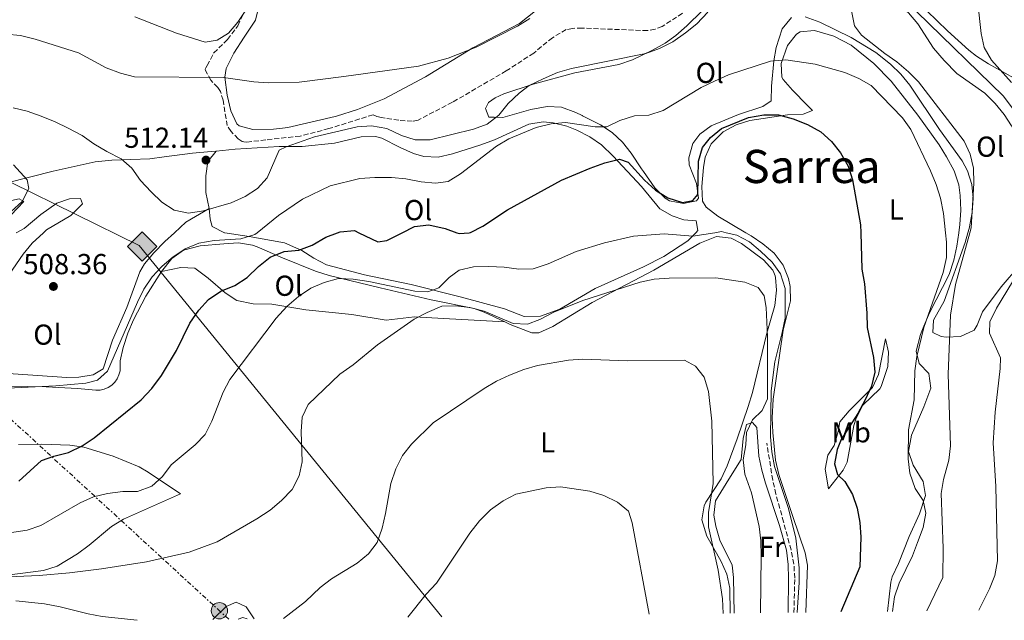
# Model space of a CAD drawing. Units: metres. Extents: x 580213 to 583654, y 4724270 to 4726624.
# Drawn here: x 581279 to 581620, y 4724283 to 4724491 of the extents above; entities that cross this region are included whole.
import ezdxf
from ezdxf.enums import TextEntityAlignment as Align

# ---------------------------------------------------------------- set-up
doc = ezdxf.new("R2010")
doc.units = ezdxf.units.M
doc.header["$MEASUREMENT"] = 0
doc.linetypes.add('DGN Style 3', pattern=[2.435890702152634, 1.739921930109024, -0.6959687720436097])
doc.linetypes.add('DGN Style 7', pattern=[3.4798438602180486, 1.565929737098122, -0.6959687720436097, 0.5219765790327072, -0.6959687720436097])
for name, color, linetype, lineweight in [('Cota de punto acotado terreno', 7, 'Continuous', 0), ('Curva de nivel directora', 30, 'Continuous', 30), ('Curva de nivel intermedia', 30, 'Continuous', 0), ('Estanque', 4, 'Continuous', 0), ('Etiqueta de uso rústico', 92, 'Continuous', 0), ('Gasoducto', 7, 'Continuous', 13), ('Línea de cambio de uso (parcela vista)', 92, 'Continuous', 0), ('Línea de muro de contención', 1, 'Continuous', 13), ('Línea eléctrica', 6, 'DGN Style 7', 0), ('Poste tendido eléctrico', 7, 'Continuous', 0), ('Punto acotado terreno (símbolo)', 7, 'Continuous', 0), ('Registro Gasoducto', 7, 'Continuous', 0), ('Senda', 7, 'DGN Style 3', 0), ('Texto de Área (paraje) menor', 7, 'Continuous', 0), ('Torre eléctrica', 7, 'Continuous', 0)]:
    doc.layers.add(name, color=color, linetype=linetype, lineweight=lineweight)
doc.styles.add('Style-Arial', font='arial.ttf')

# ---------------------------------------------------------------- blocks, each defined once
blk = doc.blocks.new('5PATER')
at = {"layer": 'Estanque', "linetype": 'Continuous', "lineweight": 0}
h = blk.add_hatch(color=51, dxfattribs=at)
edge = h.paths.add_edge_path()
edge.add_ellipse((0, 0), major_axis=(-0.1095731443231308, -0.1110710700762829), ratio=0.9994222409660317, start_angle=0, end_angle=360)
blk = doc.blocks.new('5GASO')
at = {"layer": 'Línea de muro de contención', "linetype": 'Continuous', "lineweight": 0}
for color, points in [(253, [(0, -0.5090000823999756), (-0.509, -8.239997558519242e-08), (0, 0.5089999176000244), (0.0235, 0.2499999176000244), (0.0234, 0.25), (-0.03160000000000001, 0.2425), (-0.0786, 0.2215), (-0.1176, 0.1855), (-0.1481, 0.135), (-0.1681, 0.07150000000000001), (-0.1746, -0.004), (-0.1681, -0.078), (-0.1481, -0.142), (-0.1166, -0.1935), (-0.0756, -0.23), (-0.0266, -0.252), (0.0294, -0.2595), (0.0295, -0.2595000823999757)]), (253, [(0, -0.5090000823999756), (0.0295, -0.2595000823999757), (0.0294, -0.2595), (0.0784, -0.254), (0.1274, -0.237), (0.1704, -0.212), (0.2024, -0.183), (0.2024, 0.014), (0.0234, 0.014), (0.0234, -0.07100000000000002), (0.1269, -0.07100000000000002), (0.1269, -0.133), (0.1039, -0.15), (0.0779, -0.1635), (0.0509, -0.172), (0.02490000000000001, -0.1745), (-0.0011, -0.172), (-0.0241, -0.1645), (-0.0446, -0.152), (-0.0621, -0.1345), (-0.0786, -0.109), (-0.0901, -0.0775), (-0.09710000000000002, -0.041), (-0.09910000000000002, 0.001), (-0.09710000000000002, 0.0395), (-0.0911, 0.07300000000000001), (-0.0806, 0.1015), (-0.0656, 0.1245), (-0.04760000000000001, 0.142), (-0.0266, 0.155), (-0.0036, 0.1625), (0.0224, 0.165), (0.0549, 0.1595), (0.0829, 0.143), (0.1044, 0.1165), (0.1174, 0.08), (0.1929, 0.099), (0.1849, 0.134), (0.1729, 0.1645), (0.1574, 0.19), (0.1379, 0.2115), (0.1144, 0.2285), (0.08790000000000002, 0.2405), (0.0574, 0.2475000000000001), (0.0234, 0.25), (0.0235, 0.2499999176000244), (0, 0.5089999176000244), (0.509, -8.239997558519242e-08)]), (7, [(0.0295, -0.2595000823999757), (-0.0265, -0.2520000823999757), (-0.0755, -0.2300000823999756), (-0.1165, -0.1935000823999756), (-0.148, -0.1420000823999756), (-0.168, -0.07800008239997559), (-0.1745, -0.004000082399975585), (-0.168, 0.07149991760002442), (-0.148, 0.1349999176000244), (-0.1175, 0.1854999176000244), (-0.0785, 0.2214999176000244), (-0.0315, 0.2424999176000244), (0.0235, 0.2499999176000244), (0.0575, 0.2474999176000244), (0.08800000000000001, 0.2404999176000244), (0.1145, 0.2284999176000244), (0.138, 0.2114999176000244), (0.1575, 0.1899999176000245), (0.173, 0.1644999176000244), (0.185, 0.1339999176000244), (0.193, 0.09899991760002441), (0.1175, 0.07999991760002441), (0.1045, 0.1164999176000244), (0.083, 0.1429999176000244), (0.055, 0.1594999176000245), (0.0225, 0.1649999176000244), (-0.0035, 0.1624999176000244), (-0.0265, 0.1549999176000244), (-0.0475, 0.1419999176000244), (-0.0655, 0.1244999176000244), (-0.0805, 0.1014999176000244), (-0.091, 0.07299991760002442), (-0.097, 0.03949991760002441), (-0.099, 0.0009999176000244148), (-0.097, -0.04100008239997559), (-0.09000000000000001, -0.07750008239997559), (-0.0785, -0.1090000823999756), (-0.062, -0.1345000823999756), (-0.0445, -0.1520000823999756), (-0.024, -0.1645000823999756), (-0.001, -0.1720000823999756), (0.025, -0.1745000823999756), (0.05100000000000001, -0.1720000823999756), (0.078, -0.1635000823999756), (0.104, -0.1500000823999756), (0.127, -0.1330000823999756), (0.127, -0.07100008239997559), (0.0235, -0.07100008239997559), (0.0235, 0.01399991760002442), (0.2025, 0.01399991760002442), (0.2025, -0.1830000823999756), (0.1705, -0.2120000823999756), (0.1275, -0.2370000823999756), (0.0785, -0.2540000823999757)])]:
    blk.add_hatch(color=color, dxfattribs=at).paths.add_polyline_path(points)
at = {"layer": 'Línea de muro de contención', "color": 7, "linetype": 'Continuous', "lineweight": 0, "flags": 128}
blk.add_lwpolyline([(0, -0.5090000823999756), (0.509, -8.239997558519242e-08), (0, 0.5089999176000244), (-0.509, -8.239997558519242e-08), (0, -0.5090000823999756)], close=True, dxfattribs=at)
blk = doc.blocks.new('5PELE')
at = {"layer": 'Torre eléctrica', "linetype": 'Continuous', "lineweight": 0}
h = blk.add_hatch(color=9, dxfattribs=at)
edge = h.paths.add_edge_path()
edge.add_arc((-2.000000476837158e-05, 0), 0.2850000000000001, 0, 360)
at = {"layer": 'Torre eléctrica', "color": 252, "linetype": 'Continuous', "lineweight": 0}
blk.add_circle((-2.000000476837158e-05, 0), 0.2850000000000001, dxfattribs=at)

msp = doc.modelspace()

# ---------------------------------------------------------------- linework, layer by layer
at = {"layer": 'Curva de nivel directora', "color": 30, "linetype": 'Continuous', "lineweight": 30, "elevation": 500.000000000001, "flags": 128}
for points in [[(581434.4828788206, 4724417.166155792), (581434.86, 4724417.200000001), (581439.1899999994, 4724419.4), (581447.769999998, 4724425.060000001), (581466.4699999997, 4724435.359999999), (581476.3799999983, 4724439.57), (581481.5199999993, 4724441.36), (581486.6299999988, 4724442.65), (581489.6199999995, 4724441.62), (581495.2900000003, 4724435.340000002), (581499.1199999991, 4724431.95), (581503.3100000002, 4724429.240000002), (581508.4699999989, 4724427.67), (581512.0499999997, 4724428.360000002), (581513.7799999996, 4724430.450000001), (581514.0199999987, 4724441.930000001), (581515.3299999986, 4724446.75), (581518.1600000005, 4724450.130000002), (581521.9800000004, 4724453.350000001), (581531.2799999989, 4724457.100000001), (581536.6900000002, 4724458.050000001), (581541.6900000003, 4724458.050000001), (581546.7699999987, 4724456.62), (581551.7699999987, 4724454.710000002), (581556.3599999998, 4724452.190000001), (581560.0799999991, 4724448.820000002), (581563.2699999987, 4724444.860000002), (581565.9299999987, 4724440.29), (581567.4100000005, 4724435.480000002), (581570.1799999999, 4724419.869999999), (581570.2612920478, 4724417.166155792)], [(581411.2190098453, 4724417.166155792), (581415.4800000008, 4724419.290000001), (581420.4599999986, 4724419.920000001), (581426.1600000005, 4724418.62), (581430.1026283588, 4724417.166155792)], [(581324.3700000005, 4724363.150000001), (581327.75, 4724367.650000001), (581332.8700000007, 4724376.340000002), (581337.54, 4724385.750000002), (581340.6200000001, 4724390.26), (581343.9599999995, 4724393.980000001), (581348.3000000002, 4724396.880000001), (581353.1999999997, 4724398.890000002), (581357.4100000008, 4724401.670000001), (581361.3099999989, 4724405.480000001), (581365.3999999993, 4724408.630000001), (581370.2699999998, 4724410.609999999), (581375.3499999981, 4724411.09), (581380.0300000008, 4724412.850000001), (581384.7400000005, 4724415.609999999), (581388.7941953511, 4724417.166155792)], [(581388.7941953511, 4724417.166155792), (581389.6899999991, 4724417.510000002), (581394.6899999991, 4724417.880000004), (581396.1613931672, 4724417.166155792)], [(581396.1613931672, 4724417.166155792), (581402.7699999993, 4724413.960000002), (581405.8699999995, 4724414.500000001), (581411.2190098453, 4724417.166155792)], [(581430.1026283588, 4724417.166155792), (581430.9599999995, 4724416.850000001), (581434.4828788206, 4724417.166155792)], [(581570.2612920478, 4724417.166155792), (581570.6399999983, 4724404.570000002), (581571.55, 4724399.410000001), (581572.4100000006, 4724389.240000002), (581572.509999999, 4724384.240000002), (581574.7099999984, 4724373.82), (581575.1899999991, 4724368.740000002), (581573.9599999996, 4724363.9), (581571.8000000004, 4724359.16), (581569.23, 4724354.480000001), (581563.5199999991, 4724345.410000001), (581562.0700000006, 4724341.949999999), (581561.1499999998, 4724337.029999999), (581562.2199999982, 4724333.27), (581564.6999999993, 4724330.890000002), (581567.3599999992, 4724326.340000001), (581569.0299999987, 4724321.58), (581569.9499999997, 4724316.66), (581570.3399999986, 4724311.520000001), (581569.9400000008, 4724301.279999999), (581563.4099999996, 4724285.610000002)], [(581278.2499999997, 4724331.03), (581286.1299999986, 4724338.16), (581290.4, 4724339.670000001), (581295.4299999992, 4724340.920000001), (581300.2199999993, 4724343.280000002), (581304.4100000003, 4724345.99), (581320.7099999991, 4724359.180000001), (581324.3700000005, 4724363.150000001)]]:
    msp.add_lwpolyline(points, dxfattribs=at)
at = {"layer": 'Curva de nivel intermedia', "color": 30, "linetype": 'Continuous', "lineweight": 0, "flags": 128}
for points, elevation in [([(581544.300000001, 4724560.730000001), (581546.4500000012, 4724560.179999999), (581550.9000000014, 4724557.92), (581555.5799999997, 4724554.529999998), (581559.3700000006, 4724551.130000001), (581562.7700000004, 4724547.46), (581570.8500000006, 4724541.000000001), (581575.2800000006, 4724538.640000001), (581579.9200000009, 4724536.74), (581589.1600000011, 4724531.17), (581597.4300000012, 4724524.269999998), (581600.7400000015, 4724520.52), (581603.9600000002, 4724515.939999999), (581606.5400000018, 4724511.499999999), (581608.4700000008, 4724506.890000001), (581610.9000000004, 4724496.749999999), (581611.9900000012, 4724486.25), (581613.1300000012, 4724481.38), (581615.6500000001, 4724476.949999999), (581622.53, 4724469.210000001)], 520), ([(581318.4900000019, 4724492.019999999), (581332.8600000017, 4724486.319999999), (581342.8500000008, 4724483.230000001), (581347.0100000005, 4724483.9), (581350.9199999998, 4724486.319999999), (581354.2000000011, 4724490.15), (581359.7100000008, 4724498.630000001)], 520), ([(581566.2500000005, 4724498.179999999), (581568.0499999998, 4724488.91), (581570.5399999998, 4724485.73), (581578.5700000008, 4724479.289999999), (581582.7400000016, 4724476.429999999), (581586.8000000007, 4724473.009999999), (581590.3200000012, 4724469.460000002), (581606.0800000014, 4724448.96), (581608.2400000006, 4724444.359999998), (581609.3700000015, 4724439.49), (581609.4400000009, 4724434.32)], 510), ([(581276.2100000011, 4724460.470000001), (581281.0599999992, 4724459.289999999), (581285.9499999998, 4724457.590000001), (581290.8800000006, 4724455.65), (581295.370000001, 4724453.46), (581300.1600000011, 4724450.909999999), (581304.2100000012, 4724447.99), (581308.7199999996, 4724445.34), (581313.6799999995, 4724442.82), (581317.4500000002, 4724439.529999998), (581320.4800000011, 4724435.27), (581324.0799999997, 4724431.289999999), (581327.8799999995, 4724427.699999999), (581332.1599999999, 4724424.999999999), (581337.0500000005, 4724423.949999998), (581342.2300000016, 4724424.74), (581351.8899999999, 4724427.560000001), (581356.7300000013, 4724429.680000001), (581361.0099999994, 4724432.529999999), (581364.36, 4724436.249999999), (581368.5300000008, 4724445.739999999), (581370.9600000004, 4724446.96), (581380.8300000011, 4724450.409999999), (581395.6200000012, 4724453.929999999), (581400.6100000001, 4724454.24), (581405.8499999995, 4724453.319999999), (581410.9600000012, 4724450.869999999), (581415.7400000001, 4724449.430000001), (581420.8800000009, 4724449.380000001), (581435.9600000017, 4724453.09), (581440.7300000016, 4724454.779999998), (581444.6900000002, 4724457.92), (581447.9100000011, 4724462.01), (581451.8099999992, 4724465.579999999), (581455.2900000016, 4724468.23), (581460.0800000017, 4724470.55), (581465.0999999996, 4724472.710000002), (581469.9000000008, 4724474.130000001), (581495.7700000008, 4724479.34), (581500.4600000002, 4724481.06), (581505.04, 4724483.42), (581509.5199999993, 4724486.439999999), (581513.4199999997, 4724489.569999999), (581517.270000001, 4724493.609999998)], 510), ([(581589.55, 4724493.869999999), (581619.7899999998, 4724464.499999999), (581622.7500000015, 4724460.470000001)], 515), ([(581273.8500000008, 4724486.050000001), (581278.8200000018, 4724485.550000001), (581283.9100000013, 4724484.33), (581298.8899999993, 4724479.58), (581308.5300000019, 4724474.300000001), (581313.4500000015, 4724472.52), (581318.2999999997, 4724471.27), (581349.2700000004, 4724471.029999998), (581359.6900000006, 4724469.52), (581364.6799999997, 4724469.2), (581375.4800000022, 4724469.399999999), (581390.99, 4724471.289999997), (581416.88, 4724474.910000001), (581427.1700000007, 4724477.680000001), (581436.8300000012, 4724481.46), (581451.2400000015, 4724488.779999998), (581455.4700000006, 4724491.440000001)], 515), ([(581360.865978849, 4724417.166155792), (581368.2800000005, 4724423.109999998), (581376.5700000008, 4724428.849999998), (581386.190000001, 4724433.449999998), (581396.5199999998, 4724435.989999999), (581401.7600000014, 4724436.329999999), (581407.5300000003, 4724436.26), (581412.5100000004, 4724435.810000001), (581417.8000000009, 4724434.779999998), (581422.7800000008, 4724434.34), (581427.0999999993, 4724434.970000001), (581431.3900000008, 4724437.55), (581443.880000001, 4724447.149999999), (581448.2199999995, 4724449.759999998), (581457.6900000023, 4724453.619999998), (581462.8200000019, 4724454.949999998), (581467.7999999997, 4724455.409999999), (581478.1399999997, 4724453.86), (581482.2000000009, 4724453.84), (581486.7200000006, 4724456.079999999), (581491.7499999997, 4724457.710000001), (581496.7600000009, 4724457.890000001), (581501.6700000016, 4724459.52), (581514.9199999997, 4724467.57), (581519.4800000016, 4724469.689999999), (581524.4000000012, 4724471.88), (581538.9299999998, 4724476.71), (581544.3300000001, 4724477.109999998), (581554.440000002, 4724475.640000001), (581564.6900000003, 4724472.759999998), (581569.5700000019, 4724470.7), (581573.8800000014, 4724468.17), (581584.7100000008, 4724457.019999999), (581587.5800000008, 4724452.930000001), (581594.5099999999, 4724438.649999999), (581596.4700000001, 4724433.909999998), (581597.9000000006, 4724429.119999998), (581599.0100000015, 4724423.849999998), (581599.653579783, 4724417.166155792)], 505), ([(581276.3699999999, 4724440.65), (581281.1399999997, 4724435.470000001), (581281.6700000018, 4724432.480000001), (581279.3600000005, 4724428.029999998), (581271.780000001, 4724421.069999999)], 505), ([(581609.4400000009, 4724434.32), (581608.5700000013, 4724418.899999999), (581608.0930610922, 4724417.166155792)], 510), ([(581519.6129607231, 4724417.166155792), (581511.9900000015, 4724415.929999999), (581502.0200000004, 4724416.789999999), (581491.4900000005, 4724415.970000002), (581481.3400000005, 4724413.66), (581471.5500000003, 4724410.619999998), (581461.8200000006, 4724406.4), (581456.6399999994, 4724404.659999999), (581451.6399999993, 4724404.55), (581446.5900000001, 4724405.199999998), (581441.3100000005, 4724405.449999998), (581435.9800000018, 4724405.32), (581430.9400000017, 4724404.140000001), (581427.4600000014, 4724401.579999999), (581423.8700000016, 4724398.01), (581420.1400000012, 4724396.659999999), (581415.5400000011, 4724396.91), (581399.630000001, 4724400.26), (581394.230000001, 4724401.039999999), (581389.1000000011, 4724401.319999999), (581384.11, 4724399.869999999), (581379.51, 4724397.899999999), (581375.2699999999, 4724394.999999999), (581371.1600000015, 4724391.579999999), (581367.5200000005, 4724387.569999998), (581351.4500000018, 4724366.300000001), (581349.1000000003, 4724361.88), (581345.1399999997, 4724351.759999999), (581342.8200000017, 4724347.220000001), (581339.4400000023, 4724343.529999999), (581331.1000000006, 4724336.66), (581328.0499999995, 4724332.65), (581324.3600000015, 4724329.289999999), (581319.4000000015, 4724327.449999999), (581314.2800000008, 4724327.390000002), (581309.0100000001, 4724326.67), (581304.1300000009, 4724325.5), (581299.5399999997, 4724323.5), (581285.8200000002, 4724315.659999998), (581281.1100000007, 4724313.970000001), (581270.9400000006, 4724312.529999999)], 495), ([(581272.0100000012, 4724363.069999999), (581291.0800000018, 4724364.079999999), (581301.4700000009, 4724364.980000001), (581305.5500000002, 4724366.06), (581309.0400000014, 4724369.12), (581319.3900000004, 4724393.05), (581321.63, 4724397.52), (581324.4599999997, 4724401.859999998), (581327.9400000023, 4724405.569999998), (581331.8100000012, 4724408.800000001), (581335.9500000008, 4724411.619999999), (581340.6300000013, 4724413.48), (581346.0100000014, 4724414.429999999), (581355.2800000006, 4724415.050000001), (581360.0599999995, 4724416.519999999), (581360.865978849, 4724417.166155792)], 505), ([(581523.6175289188, 4724417.166155792), (581521.9800000004, 4724417.55), (581519.6129607231, 4724417.166155792)], 495), ([(581548.1900000002, 4724285.430000001), (581548.9400000012, 4724295.819999999), (581548.8800000009, 4724300.96), (581547.7200000008, 4724311.220000001), (581545.2500000009, 4724321.460000001), (581540.3700000015, 4724336.119999999), (581539.4700000008, 4724341.119999999), (581539.0100000004, 4724346.33), (581539.1399999999, 4724362.269999999), (581540.4299999997, 4724372.42), (581543.0500000014, 4724382.59), (581544.0000000015, 4724387.5), (581544.0799999997, 4724397.819999999), (581542.41, 4724402.890000001), (581539.54, 4724406.99), (581535.5400000013, 4724410.800000002), (581531.7100000002, 4724414.039999999), (581527.2700000012, 4724416.310000001), (581523.6175289188, 4724417.166155792)], 495), ([(581599.653579783, 4724417.166155792), (581599.9700000006, 4724413.880000002), (581600.0300000008, 4724408.579999999), (581598.8500000006, 4724403.359999998), (581592.0900000014, 4724384.259999999)], 505), ([(581608.0930610922, 4724417.166155792), (581603.1399999999, 4724399.16), (581601.420000001, 4724388.55), (581600.5300000014, 4724368.13), (581601.3499999995, 4724343.189999999), (581600.8700000012, 4724338.220000001), (581599.0100000015, 4724331.609999998), (581598.150000001, 4724326.680000001), (581598.8600000017, 4724307.779999999), (581598.7000000008, 4724297.520000001), (581593.2400000002, 4724285.96)], 510), ([(581269.1800000014, 4724297.539999999), (581285.3100000005, 4724298.24), (581295.76, 4724299.199999998), (581306.9000000001, 4724300.56), (581322.5000000017, 4724302.960000001), (581337.2600000006, 4724306.409999999), (581347.0599999997, 4724309.949999998), (581360.73, 4724317.890000001), (581365.3500000001, 4724320.929999999), (581369.3300000011, 4724324.269999999), (581372.99, 4724328.140000001), (581375.4900000012, 4724332.840000001), (581376.4600000012, 4724337.74), (581376.1700000007, 4724348.179999998), (581376.4700000002, 4724353.17), (581378.6200000005, 4724357.62), (581389.6100000008, 4724368.140000001), (581394.1399999993, 4724371.319999999), (581402.5999999995, 4724378.279999999), (581415.4100000015, 4724387.119999999), (581419.8500000006, 4724389.429999999), (581424.9199999999, 4724391.639999999), (581429.6600000008, 4724391.78), (581434.6299999995, 4724391.25), (581439.5800000007, 4724389.930000001), (581449.6900000002, 4724385.649999999), (581454.7000000015, 4724385.460000001), (581458.9400000017, 4724387.029999998), (581463.800000001, 4724389.649999999), (581473.8100000002, 4724393.640000001), (581493.7700000004, 4724400.019999999), (581498.6600000008, 4724401.060000001), (581503.8300000008, 4724401.369999999), (581519.9900000012, 4724401.499999999), (581530.0300000015, 4724400.059999999), (581534.6400000005, 4724398.159999999), (581536.7400000016, 4724395.289999999), (581537.4800000014, 4724391.17), (581537.8900000005, 4724381.050000001), (581537.8900000005, 4724359.499999999), (581536.1000000001, 4724355.499999999), (581532.7400000006, 4724352.289999999), (581530.5800000015, 4724347.859999998), (581530.3700000013, 4724343.569999999), (581529.4800000017, 4724338.399999999), (581530.0200000004, 4724333.429999999), (581532.4099999998, 4724326.890000001), (581535.0100000015, 4724315.289999997), (581535.5700000003, 4724310.319999998), (581535.7200000001, 4724304.939999999), (581535.480000001, 4724285.279999998)], 490.0000000000001), ([(581622.9400000013, 4724400.109999998), (581617.3900000014, 4724390.96), (581615.0199999999, 4724386.3), (581614.9200000016, 4724382.359999998), (581618.7700000005, 4724373.730000001), (581618.6699999999, 4724370.09), (581616.8400000016, 4724354.92), (581616.2000000001, 4724344.32), (581617.0899999996, 4724329.15), (581617.72, 4724303.339999998), (581616.8300000003, 4724298.279999998), (581614.9300000004, 4724293.650000001), (581611.2699999993, 4724286.179999999)], 515.0000000000001), ([(581592.0900000014, 4724384.259999999), (581589.6700000007, 4724374.23), (581589.0700000017, 4724369.259999998), (581588.7400000008, 4724359.16), (581586.8299999997, 4724348.76), (581586.7000000002, 4724338.67), (581587.3000000014, 4724333.71), (581589.17, 4724328.46), (581591.8600000012, 4724324.239999999), (581592.8200000001, 4724319.829999999), (581591.9000000014, 4724314.91), (581589.9900000005, 4724309.749999999), (581588.2100000011, 4724305.07), (581583.6, 4724295.550000001), (581581.9200000013, 4724290.84), (581581.2999999999, 4724285.819999999)], 505), ([(581522.5300000003, 4724285.130000001), (581522.3100000012, 4724290.140000001), (581520.8400000005, 4724300.140000001), (581517.4000000006, 4724315.16), (581517.4699999999, 4724320.16), (581519.0400000013, 4724330.199999998), (581518.6600000013, 4724351.739999999), (581517.49, 4724362.09), (581515.9700000001, 4724367.01), (581512.9800000016, 4724370.91), (581509.1700000007, 4724373), (581489.3600000002, 4724372.75), (581473.9000000019, 4724373.239999999), (581468.9100000006, 4724372.989999998), (581458.1300000002, 4724371.130000002), (581453.3400000003, 4724369.679999999), (581448.4600000009, 4724367.710000002), (581443.860000001, 4724365.659999999), (581439.5800000007, 4724363.08), (581421.9400000004, 4724351.16), (581414.4600000016, 4724343.76), (581411.3099999999, 4724339.869999998), (581409.0500000002, 4724335.239999999), (581407.270000001, 4724330.16), (581405.4699999995, 4724319.74), (581404.2400000001, 4724314.669999998), (581402.5400000013, 4724309.76), (581399.4600000012, 4724305.819999999), (581395.5300000019, 4724302.55), (581386.6700000016, 4724297.16), (581382.7000000018, 4724294.13), (581377.6300000002, 4724289.279999999), (581370.0100000005, 4724283.32)], 485.0000000000001), ([(581413.1200000005, 4724283.83), (581419.5199999998, 4724291.789999999), (581423.0700000015, 4724295.59), (581434.7000000011, 4724312.99), (581438.0499999995, 4724317.270000001), (581441.7900000011, 4724321.029999999), (581446.180000001, 4724324.189999999), (581450.6200000001, 4724326.510000001), (581461.1600000013, 4724328.660000001), (581466.1400000012, 4724329.069999999), (581476.3200000002, 4724327.519999999), (581481.1000000013, 4724326.060000001), (581485.850000001, 4724323.66), (581489.7500000015, 4724320.520000001), (581490.9900000019, 4724316.529999998), (581496.8400000014, 4724284.82)], 480)]:
    msp.add_lwpolyline(points, dxfattribs=dict(at, elevation=elevation))
at = {"layer": 'Gasoducto', "color": 7, "linetype": 'Continuous', "lineweight": 13}
msp.add_polyline3d([(581424.9699999996, 4724283.970000001, 478.2899999999936), (581320.000000001, 4724412.720000001, 508.5), (581253.6099999994, 4724445.31, 500.3600000000006), (581214.5799999987, 4724450.71, 493.75), (581070.0699999998, 4724502.560000001, 477.5299999999989), (581016.8900000004, 4724519.850000001, 474.5899999999965), (580940.1000000008, 4724562.350000001, 457.6000000000058), (580903.4899999985, 4724557.529999999, 450.8999999999942), (580637.1599999999, 4724487.470000001, 466.6300000000047), (580577.0599833636, 4724468.109521443, 464.5252000000037), (580455.8399999999, 4724429.06, 460.2799999999989), (580408.0300000015, 4724419.130000001, 456.5), (580355.3900000008, 4724410.329999999, 454.6600000000035), (580275.6700000009, 4724484.07, 444.3600000000006), (580236.8999999993, 4724529.770000001, 445.2400000000052)], dxfattribs=at)
at = {"layer": 'Línea de cambio de uso (parcela vista)', "color": 92, "linetype": 'Continuous', "lineweight": 0, "extrusion": (0.1117372319648712, -0.2818728694718806, 0.9529231220033004), "elevation": -1266243.209821385, "flags": 128}
msp.add_lwpolyline([(2281438.039322356, 3981184.086844296), (2281428.742277823, 3981182.569753998), (2281423.717402748, 3981180.591929973)], dxfattribs=at)
at = {"layer": 'Línea de cambio de uso (parcela vista)', "color": 92, "linetype": 'Continuous', "lineweight": 0, "extrusion": (0.09757876424884722, -0.2602100382657612, 0.9606087240668799), "elevation": -1172112.958672279, "flags": 128}
msp.add_lwpolyline([(2203145.603496626, 4053285.701144921), (2203147.312297374, 4053285.701144921), (2203148.482708847, 4053284.621637169)], dxfattribs=at)
at = {"layer": 'Línea de cambio de uso (parcela vista)', "color": 92, "linetype": 'Continuous', "lineweight": 0}
for points in [[(581555.25, 4724510.76, 511.3899999999995), (581559.0099999999, 4724514.33, 511.6000000000058), (581559.5800000001, 4724514.460000001, 511.6199999999953), (581564.2699999996, 4724512.689999999, 511.6199999999953), (581574.7400000002, 4724503.859999999, 511.8500000000058), (581586.8399999999, 4724493.369999999, 511.6199999999953), (581590.0499999998, 4724489.58, 511.6300000000047), (581595.5099999999, 4724481.130000001, 511.820000000007), (581599.1900000004, 4724476.880000001, 512.1399999999994), (581603.5999999996, 4724472.42, 512.529999999999), (581613.3099999996, 4724465.539999999, 512.9900000000052), (581616.8499999996, 4724462.01, 512.9900000000052), (581619.9800000004, 4724458.140000001, 512.9900000000052), (581622.5, 4724454.279999999, 512.9900000000052), (581624.8700000001, 4724449.800000001, 512.9900000000052), (581626.7400000002, 4724445.199999999, 512.9900000000052), (581628.2300000004, 4724440.060000001, 512.9900000000052), (581629.1699999999, 4724435.09, 512.9499999999971), (581629.9900000002, 4724425.140000001, 512.8000000000029), (581630.1699999999, 4724417.430000001, 512.7700000000041), (581630.1311999997, 4724417.166200001, 512.7715999999928)], [(581546.2999999998, 4724491.77, 507.1000000000058), (581543.0599999996, 4724487.84, 505.9600000000065), (581540.9699999997, 4724481.449999999, 505.1000000000058), (581540.0800000001, 4724476.720000001, 504.5500000000029), (581539.3099999996, 4724467.960000001, 503.6399999999995), (581539.2300000004, 4724462.850000001, 502.9600000000065), (581536.3399999999, 4724460.91, 502.5), (581527.9100000003, 4724458.180000001, 502.5), (581518.3300000001, 4724454.26, 502.0500000000029), (581514.3899999997, 4724451.34, 501.5299999999989), (581511.9900000002, 4724448.060000001, 501.1399999999995), (581510.6200000001, 4724443.109999999, 500.8000000000029), (581510.7699999996, 4724440.74, 500.679999999993), (581513.3300000001, 4724434.210000001, 500.4499999999971), (581513.9400000004, 4724429.15, 500.4499999999971), (581513.2699999996, 4724428.230000001, 500.4499999999971), (581510.4474, 4724427.6492, 500.4499999999971), (581508.75, 4724427.300000001, 500.4499999999971), (581503.9100000003, 4724428.27, 500.4499999999971), (581502.4600000001, 4724429.109999999, 500.4499999999971), (581498.8099999996, 4724432.689999999, 500.5500000000029), (581494.8591, 4724438.3673, 500.9793999999966), (581494.2100000001, 4724439.300000001, 501.0500000000029), (581490.5899999999, 4724444.720000001, 502.0500000000029), (581487.5800000001, 4724448.560000001, 503.2899999999936), (581484.0700000003, 4724451.930000001, 504.5500000000029), (581479.9400000004, 4724454.529999999, 505.5399999999936), (581473.7779000001, 4724457.686899999, 506.7391999999964), (581473.5773999998, 4724457.7896, 506.7782000000007), (581471.4100000003, 4724458.9, 507.1999999999971), (581466.4500000002, 4724460.75, 507.9700000000012), (581461.5199999996, 4724460.960000001, 508.5599999999977), (581461.4811000006, 4724460.9527, 508.5636999999988), (581455.8099999996, 4724459.890000001, 509.1100000000006), (581446.0700000003, 4724457.130000001, 509.8000000000029), (581443.0526000002, 4724457.1865, 510.2265999999945), (581441.2599999999, 4724457.220000001, 510.4799999999959), (581440.0499999998, 4724460.27, 510.4799999999959), (581441.1900000004, 4724462.32, 510.4799999999959), (581443.5099999999, 4724463.960000001, 510.4799999999959), (581446.4100000003, 4724465.310000001, 510.4799999999959), (581456.5800000001, 4724468.65, 509.8000000000029), (581471.04, 4724472.609999999, 509.3399999999965), (581486.4000000004, 4724475.449999999, 509.570000000007), (581491.0700000003, 4724477.16, 510.0800000000018), (581498.0199999996, 4724480.52, 510.25), (581502.3899999997, 4724482.960000001, 510.25), (581506.1100000005, 4724485.619999999, 510.25), (581509.9100000003, 4724488.91, 510.25), (581526, 4724504.699999999, 510.25)], [(581359.4400000004, 4724452.930000001, 514.4400000000023), (581354.6399999997, 4724454.230000001, 514.1999999999971), (581353.8700000001, 4724454.9, 514.2100000000064), (581351.7699999996, 4724459.430000001, 514.4100000000036), (581350.4500000002, 4724464.84, 514.6100000000006), (581349.6399999997, 4724471.07, 515.1999999999971), (581350.1299999999, 4724474.109999999, 515.5800000000017), (581352.8300000001, 4724479.4, 515.8000000000029), (581356.4100000003, 4724484.99, 517.6300000000047), (581360.2699999996, 4724490.869999999, 518.7700000000041), (581362.2199999997, 4724498.480000001, 519.4499999999971)], [(581463.6100000005, 4724499.050000001, 515.8000000000029), (581451.9100000003, 4724489.710000001, 515.5800000000017), (581435.6799999997, 4724481.33, 514.8899999999994), (581419.3200000003, 4724471.199999999, 514.6600000000036), (581404.9699999997, 4724463.57, 514.4400000000023), (581395.6600000003, 4724459.930000001, 514.3999999999943), (581388.3608999997, 4724457.6395, 514.4379999999946), (581387.9800000004, 4724457.52, 514.4400000000023), (581371.54, 4724453.66, 514.6600000000036), (581369.6694999998, 4724453.418600001, 514.6410999999935), (581366.5800000001, 4724453.02, 514.6100000000006), (581359.4400000004, 4724452.930000001, 514.4400000000023)], [(581623.2999999998, 4724470.83, 520.4900000000052), (581614.5800000001, 4724475.730000001, 519.5), (581610.3899999997, 4724478.4, 519.0099999999948), (581607.7199999997, 4724480.5, 518.6900000000023), (581600.3700000001, 4724487.230000001, 517.8300000000017), (581593.1500000004, 4724494.130000001, 517.3300000000017)], [(581607.4472000003, 4724417.166200001, 509.570000000007), (581607.8499999996, 4724418.640000001, 509.570000000007), (581608.8799999999, 4724424.199999999, 509.570000000007), (581609.2599999999, 4724429.189999999, 509.570000000007), (581608.7599999999, 4724433.83, 509.570000000007), (581607.3099999996, 4724438.640000001, 509.570000000007), (581605.4400000004, 4724442.100000001, 509.570000000007), (581597.5700000003, 4724452.939999999, 509.570000000007), (581587.3099999996, 4724468.279999999, 509.570000000007), (581584.1500000004, 4724472.16, 509.570000000007), (581580.5800000001, 4724475.66, 509.570000000007), (581575.4900000002, 4724479.65, 509.570000000007), (581566.9800000004, 4724484.83, 509.570000000007), (581556.04, 4724490.140000001, 509.4400000000023), (581550.9699999997, 4724492.029999999, 508.8899999999995)], [(581530.4534, 4724417.166200001, 497.766300000003), (581520.6900000004, 4724422.949999999, 498.2299999999959), (581516.6399999997, 4724426.029999999, 498.5599999999977), (581515.3700000001, 4724428.140000001, 498.6900000000023), (581515.1200000001, 4724433.140000001, 498.679999999993), (581515.7100000001, 4724439.810000001, 498.820000000007), (581516.3499999996, 4724443.32, 498.9199999999983), (581518.3300000001, 4724447.930000001, 499.0200000000041), (581522.5099999999, 4724452.16, 499.1399999999995), (581527.0599999996, 4724454.609999999, 499.3099999999977), (581531.7699999996, 4724456.07, 499.5), (581544.9000000004, 4724457.99, 500.0599999999977), (581550.3200000003, 4724458.24, 500.4499999999971), (581553.4900000002, 4724459.550000001, 500.9700000000012), (581551.7199999997, 4724461.430000001, 501.6499999999942), (581546.54, 4724466.619999999, 502.7899999999936), (581543.3300000001, 4724470.33, 503.570000000007), (581542.8399999999, 4724471.09, 503.6999999999971), (581542.6299999999, 4724475.9, 504.8399999999965), (581544.8899999997, 4724482.060000001, 505.5299999999989), (581547.9900000002, 4724485.99, 505.9499999999971), (581549.2000000002, 4724486.779999999, 505.9799999999959), (581554.2300000004, 4724487.350000001, 505.9799999999959), (581560.9199999999, 4724485.310000001, 505.9799999999959), (581566.9199999999, 4724482.199999999, 505.9799999999959), (581574.79, 4724475.880000001, 505.9799999999959), (581580.79, 4724469.680000001, 505.9799999999959), (581590.1100000005, 4724457.939999999, 505.820000000007), (581597.4100000003, 4724447.65, 505.7599999999948), (581600.0300000003, 4724443.449999999, 505.7599999999948), (581602.6399999997, 4724438.59, 505.7599999999948), (581604.25, 4724433.800000001, 505.7599999999948), (581604.79, 4724430.01, 505.7599999999948), (581604.9500000002, 4724425.01, 505.7599999999948), (581604.6699999999, 4724420, 505.7599999999948), (581604.2657000005, 4724417.166200001, 505.7336000000069)], [(581346.6399999997, 4724445.5, 512.1600000000036), (581353.2199999997, 4724446.08, 511.5399999999936), (581368.5300000003, 4724447.09, 508.9100000000035), (581376.5599999996, 4724447.109999999, 508.1199999999953), (581387.7699999996, 4724448.27, 508.1199999999953), (581396.9400000004, 4724450.430000001, 508.1199999999953), (581401.9600000001, 4724450.49, 508.1199999999953), (581404.0899999999, 4724449.939999999, 508.1199999999953), (581410.5499999998, 4724446.67, 507.429999999993), (581415.1399999997, 4724444.689999999, 506.7599999999948), (581418.7599999999, 4724443.560000001, 506.2899999999936), (581423.7199999997, 4724443.41, 505.8899999999995), (581428.7000000002, 4724444.49, 505.6199999999953), (581438.4800000004, 4724447.67, 505.3300000000018), (581443.2000000002, 4724449.42, 505.1499999999942), (581455.0999999996, 4724454.82, 504.2400000000052), (581460.0499999998, 4724455.560000001, 503.7400000000052), (581463.5499999998, 4724455.220000001, 503.3300000000018), (581468.3399999999, 4724454.060000001, 502.6699999999983), (581471.7599999999, 4724452.699999999, 502.1900000000023), (581476.2599999999, 4724450.430000001, 501.6900000000023), (581480.3200000003, 4724447.630000001, 501.1600000000035), (581484.4100000003, 4724443.66, 500.2899999999936), (581494.1799999997, 4724433.140000001, 498.0899999999965), (581500.5499999998, 4724425.49, 495.5800000000018), (581504.8700000001, 4724422.970000001, 495.4400000000023), (581508.9199999999, 4724421.66, 495.3500000000058), (581513.1500000004, 4724421.279999999, 495.1199999999953), (581513.7800000003, 4724417.930000001, 494.8999999999942), (581513.0355000002, 4724417.166200001, 494.8010000000068)], [(581259.8755000001, 4724417.166200001, 501.5099999999948), (581258.8799999999, 4724418.91, 501.5099999999948), (581258.8099999996, 4724424.300000001, 501.5099999999948), (581259.3399999999, 4724428.980000001, 501.5099999999948), (581262.5099999999, 4724431.789999999, 501.9600000000065), (581274.1500000004, 4724434.42, 503.7899999999936), (581290.1500000004, 4724438.560000001, 506.75), (581304.6900000004, 4724441.689999999, 508.679999999993), (581310.5, 4724442.289999999, 509.5299999999989), (581323.6500000004, 4724442.779999999, 511.5399999999936), (581328.5999999996, 4724443.42, 512.070000000007), (581338.5, 4724444.74, 512.4499999999971), (581344.9299999997, 4724445.350000001, 512.320000000007), (581346.6399999997, 4724445.5, 512.1600000000036)], [(581344.29, 4724425.539999999, 510.3999999999942), (581343.0599999996, 4724431.07, 511.0800000000018), (581343.1299999999, 4724436.91, 511.7599999999948), (581343.79, 4724441.880000001, 512.4700000000012), (581346.6399999997, 4724445.5, 512.1600000000036)], [(581270.8009000003, 4724417.166200001, 505.4826999999932), (581270.8499999996, 4724418.470000001, 505.3800000000047), (581279.9199999999, 4724427.930000001, 505.1499999999942), (581278.2999999998, 4724428.930000001, 504.0099999999948), (581273.6299999999, 4724427.91, 502.5099999999948), (581268.75, 4724424.789999999, 502.4499999999971), (581265.5899999999, 4724419.57, 501.9600000000065), (581263.7796999998, 4724417.166200001, 501.7893999999943)], [(581286.7658000002, 4724417.166200001, 506.4857000000048), (581287.7800000003, 4724418.109999999, 508.8000000000029), (581296.3200000003, 4724423.180000001, 509.0299999999989), (581300.3600000005, 4724427.17, 509.0299999999989), (581299.5999999996, 4724429.060000001, 507.8899999999995), (581295.8099999996, 4724428.859999999, 506.9799999999959), (581291.4600000001, 4724427.350000001, 506.5200000000041), (581285.8200000003, 4724423.480000001, 506.2899999999936), (581280.04, 4724418.59, 506.2899999999936), (581277.3437999999, 4724417.166200001, 505.8938000000053)], [(581349.6174, 4724417.166200001, 506.527900000001), (581345.25, 4724419.33, 507.5800000000018), (581344.6299999999, 4724421.9, 508.570000000007), (581344.29, 4724425.539999999, 510.3999999999942)], [(581332.2033000002, 4724417.166200001, 509.3402999999962), (581328.8200000003, 4724414.100000001, 508.8300000000018), (581325.0300000003, 4724410.210000001, 508.4499999999971), (581321.8399999999, 4724406.369999999, 508.1199999999953), (581320.2100000001, 4724403.640000001, 507.8899999999995), (581315.7000000002, 4724391.180000001, 506.75), (581310.7400000002, 4724379.880000001, 506.5200000000041), (581307.5099999999, 4724369.92, 506.070000000007), (581304.0300000003, 4724367.83, 506.070000000007), (581299.0599999996, 4724367.09, 506.3099999999977), (581294.8499999996, 4724366.99, 506.5200000000041), (581276.3099999996, 4724368.210000001, 507.429999999993), (581260.1100000005, 4724368.289999999, 507.429999999993), (581255.1500000004, 4724368.52, 507.6600000000035), (581253.8099999996, 4724370.4, 507.8899999999995), (581254.9400000004, 4724373.630000001, 507.8899999999995), (581257.6900000004, 4724377.810000001, 507.9600000000065), (581279.7199999997, 4724409.689999999, 509.0299999999989), (581282.8799999999, 4724413.550000001, 508.9499999999971), (581286.7658000002, 4724417.166200001, 506.4857000000048)], [(581513.0355000002, 4724417.166200001, 494.8010000000068), (581510.3200000003, 4724414.380000001, 494.4400000000023), (581501.9699999997, 4724408.890000001, 493.9100000000035), (581494.9600000001, 4724405.369999999, 493.4700000000012), (581478.1500000004, 4724397.779999999, 492.3899999999995), (581465.8399999999, 4724390.619999999, 491.929999999993), (581459.1600000003, 4724388.199999999, 491.929999999993), (581453.4699999997, 4724388.119999999, 491.929999999993), (581446.7199999997, 4724390.810000001, 492.3899999999995), (581431.79, 4724394.850000001, 493.5299999999989), (581414.3700000001, 4724399.15, 496.4900000000052), (581398.1299999999, 4724402.59, 497.6300000000047), (581384.9600000001, 4724406.07, 499.2299999999959), (581380.5800000001, 4724408.300000001, 499.9400000000023), (581376.3899999997, 4724410.970000001, 500.8600000000006), (581370.3700000001, 4724413.66, 502.6999999999971), (581358.1299999999, 4724415.800000001, 506.070000000007), (581349.6500000004, 4724417.15, 506.5200000000041), (581349.6174, 4724417.166200001, 506.527900000001)], [(581524.9199999999, 4724285.16, 485.3000000000029), (581524.8099999996, 4724293.91, 485.070000000007), (581523.7800000003, 4724298.76, 485.0800000000018), (581521.7699999996, 4724303.350000001, 485.070000000007), (581516.8499999996, 4724311.9, 484.3899999999995), (581515.1699999999, 4724317.57, 484.1600000000035), (581516, 4724322.470000001, 484.1300000000047), (581516.5499999998, 4724323.710000001, 484.1600000000035), (581521.8499999996, 4724331.800000001, 485.070000000007), (581523.9600000001, 4724336.26, 485.8800000000047), (581527.3499999996, 4724345.640000001, 487.25), (581531.1600000003, 4724356.890000001, 488.0500000000029), (581532.7000000002, 4724361.710000001, 488.2599999999948), (581537.6900000004, 4724382.34, 489.179999999993), (581540.4800000004, 4724391.859999999, 490.3099999999977), (581541, 4724397.27, 490.7700000000041), (581540.6716999998, 4724401.6536, 490.9119999999967), (581540.6299999999, 4724402.210000001, 490.929999999993), (581539.8899999997, 4724403.960000001, 491), (581539.7482000003, 4724404.121300001, 491.0102000000043), (581536.54, 4724407.77, 491.2400000000052), (581528.8700000001, 4724413.359999999, 491.6999999999971), (581525.2999999998, 4724415.300000001, 491.9100000000035), (581520.2800000003, 4724415.859999999, 492.2899999999936), (581514.4299999997, 4724413.550000001, 492.2799999999989), (581498.4500000002, 4724404.16, 490.5399999999936), (581477.1500000004, 4724392.949999999, 488.4900000000052), (581463.4000000004, 4724384.600000001, 488.2599999999948), (581458.6100000005, 4724382.480000001, 488.1000000000058), (581456.1299999999, 4724382.470000001, 488.0399999999936), (581448.6500000004, 4724385.289999999, 488.2599999999948), (581446.7599999999, 4724386.189999999, 488.4400000000023)], [(581551.1900000004, 4724285.470000001, 498.2299999999959), (581551.75, 4724301.859999999, 497.8899999999995), (581550.9299999997, 4724306.180000001, 497.7799999999989), (581546.6799999997, 4724318.67, 496.8699999999953), (581541.8300000001, 4724333.350000001, 496.4100000000035), (581540.6600000003, 4724338.220000001, 496.25), (581539.7400000002, 4724347.91, 495.9499999999971), (581539.5499999998, 4724352.92, 495.8800000000047), (581539.8899999997, 4724359.439999999, 495.9499999999971), (581543.3799999999, 4724383.41, 496.4100000000035), (581545.8700000001, 4724393.51, 496.8699999999953), (581545.8300000001, 4724398.49, 497.0200000000041), (581545.1900000004, 4724401.230000001, 497.0899999999965), (581543.3600000005, 4724405.949999999, 497.1999999999971), (581540.2599999999, 4724410.07, 497.320000000007), (581536.3399999999, 4724413.289999999, 497.4900000000052), (581532.2699999996, 4724416.09, 497.679999999993), (581530.4534, 4724417.166200001, 497.766300000003)], [(581604.2657000005, 4724417.166200001, 505.7336000000069), (581603.5999999996, 4724412.5, 505.6900000000023), (581602.5599999996, 4724407.619999999, 505.5200000000041), (581600.9100000003, 4724402.680000001, 505.3000000000029), (581594.0899999999, 4724389.350000001, 504.3899999999995), (581592.1100000005, 4724384.74, 504.1999999999971), (581590.9600000001, 4724381.83, 504.1600000000035), (581589.4299999997, 4724376.119999999, 504.6199999999953), (581590.5, 4724371.76, 505.5299999999989), (581593.9000000004, 4724368.300000001, 505.9799999999959), (581594.5999999996, 4724363.289999999, 505.9799999999959), (581592.1500000004, 4724356.75, 505.9799999999959), (581587.9000000004, 4724346.92, 505.5299999999989), (581586.8099999996, 4724341.220000001, 505.070000000007), (581588.4400000004, 4724336.51, 505.070000000007), (581591.9000000004, 4724330.92, 505.070000000007), (581592.6900000004, 4724325.970000001, 505.070000000007), (581590.5899999999, 4724319.67, 503.929999999993), (581587.04, 4724311.75, 503.0200000000041), (581583.3899999997, 4724302.439999999, 502.7899999999936), (581581.1699999999, 4724297.82, 502.9499999999971), (581580.6799999997, 4724295.91, 503.0200000000041), (581579.5700000003, 4724285.800000001, 503.4199999999983)], [(581630.1311999997, 4724417.166200001, 512.7715999999928), (581629.4400000004, 4724412.470000001, 512.8000000000029), (581628.3200000003, 4724410, 512.7599999999948), (581625.29, 4724405.730000001, 512.5200000000041), (581618.9900000002, 4724398.359999999, 511.8500000000058), (581612.5300000003, 4724389.67, 511.3899999999995), (581610.6299999999, 4724385.09, 511.4499999999971), (581609.5499999998, 4724383.350000001, 511.3899999999995), (581604.9100000003, 4724381.109999999, 510.9400000000023), (581599.9299999997, 4724380.91, 510.4400000000023), (581598.2000000002, 4724381.17, 510.25), (581595.2599999999, 4724382.59, 509.570000000007), (581595.5, 4724386.82, 509.570000000007), (581599.2100000001, 4724393.430000001, 509.570000000007), (581606.5300000003, 4724413.810000001, 509.570000000007), (581607.4472000003, 4724417.166200001, 509.570000000007)], [(581446.7599999999, 4724386.189999999, 488.4400000000023), (581439.6100000005, 4724389.58, 489.0899999999965), (581436.1799999997, 4724390.82, 489.3999999999942), (581421.2599999999, 4724393.84, 490.7700000000041), (581403.5499999998, 4724397.99, 493.2799999999989), (581385.8399999999, 4724402.289999999, 495.3300000000018), (581381.1299999999, 4724403.83, 496.1199999999953), (581369.7100000001, 4724408.5, 498.75), (581360.9299999997, 4724412.279999999, 501.6999999999971), (581359.2999999998, 4724412.890000001, 501.9400000000023), (581354.3799999999, 4724413.66, 502.25), (581349.3300000001, 4724413.33, 502.4799999999959), (581341.0700000003, 4724412.630000001, 502.8600000000006), (581335.3899999997, 4724411.130000001, 503.0800000000018), (581331.2999999998, 4724408.180000001, 503.1100000000006), (581327.7599999999, 4724403.74, 503.0800000000018)], [(581327.7599999999, 4724403.74, 503.0800000000018), (581334.4500000002, 4724405.130000001, 502.6199999999953), (581339.3200000003, 4724404.82, 501.6300000000047), (581343.8899999997, 4724401.359999999, 500.4900000000052), (581349.7599999999, 4724396.32, 498.8399999999965), (581353.8499999996, 4724393.600000001, 497.7700000000041), (581359.4800000004, 4724392.5, 496.6199999999953), (581365.9800000004, 4724392.41, 495.5599999999977), (581377.8200000003, 4724390.369999999, 494.1900000000023), (581393.75, 4724388.82, 492.1399999999995), (581405.5899999999, 4724386.779999999, 490.7700000000041), (581415.5199999996, 4724387.939999999, 490.5500000000029), (581425.5599999996, 4724387.460000001, 489.2899999999936), (581446.7599999999, 4724386.189999999, 488.4400000000023)], [(581327.7599999999, 4724403.74, 503.0800000000018), (581322.3300000001, 4724395.17, 503.2100000000065), (581318.0499999998, 4724386.980000001, 503.3099999999977), (581316.04, 4724382.310000001, 503.2200000000012), (581314.3899999997, 4724377.380000001, 503.0200000000041), (581313.3399999999, 4724372.67, 502.8600000000006), (581313.3399999999, 4724369.25, 502.679999999993), (581312.9699999997, 4724367.82, 502.6000000000058), (581312.3499999996, 4724366.49, 502.5299999999989), (581311.4900000002, 4724365.289999999, 502.4700000000012), (581310.4299999997, 4724364.26, 502.4199999999983), (581309.2000000002, 4724363.449999999, 502.3899999999995), (581307.8499999996, 4724362.869999999, 502.3699999999953), (581306.4100000003, 4724362.550000001, 502.3600000000006), (581304.9299999997, 4724362.5, 502.3699999999953), (581298.5300000003, 4724363.09, 502.8099999999977), (581287.7100000001, 4724363.689999999, 504.2200000000012), (581267.7599999999, 4724364.060000001, 505.7599999999948)], [(581559.04, 4724328.289999999, 497.7200000000012), (581557.9299999997, 4724335.130000001, 497.7200000000012), (581558.8899999997, 4724339.960000001, 497.7200000000012), (581561.04, 4724343.34, 497.9400000000023), (581562.4400000004, 4724348.17, 498.1699999999983), (581562.9800000004, 4724351.539999999, 498.1699999999983), (581566.2100000001, 4724355.33, 498.6499999999942), (581574.3499999996, 4724363.5, 499.7700000000041), (581576.4299999997, 4724367.949999999, 500.8300000000018), (581578.7999999998, 4724380.34, 501.5899999999965), (581579.8799999999, 4724375.680000001, 502.5), (581579.6299999999, 4724370.730000001, 502.9199999999983), (581577.3499999996, 4724363.84, 503), (581576.8399999999, 4724362.949999999, 502.9600000000065), (581570.9299999997, 4724357.33, 502.2799999999989), (581568.6200000001, 4724352.859999999, 501.9799999999959), (581567.8099999996, 4724350.289999999, 501.820000000007), (581565.5199999996, 4724337.560000001, 500.429999999993), (581564.2100000001, 4724334.77, 499.7700000000041), (581559.04, 4724328.289999999, 497.7200000000012)], [(581526.4100000003, 4724285.17, 486.7299999999959), (581526.1100000005, 4724297.600000001, 487.1900000000023), (581525.6200000001, 4724301.800000001, 487.4100000000035), (581521.4199999999, 4724310.5, 487.8699999999953), (581519.9500000002, 4724315.34, 487.9900000000052), (581519.2699999996, 4724319.220000001, 488.1000000000058), (581519.8300000001, 4724324.17, 488.6999999999971), (581524.5099999999, 4724331.689999999, 489.2400000000052), (581528.7999999998, 4724338.460000001, 490.3800000000047), (581529.4299999997, 4724345.76, 490.1499999999942), (581530.6799999997, 4724350.59, 490.1499999999942), (581532.7199999997, 4724351.350000001, 490.1499999999942), (581534.2000000002, 4724349.619999999, 490.6100000000006), (581534.9100000003, 4724339.699999999, 490.8300000000018), (581535.9800000004, 4724334.82, 490.8300000000018), (581537.2199999997, 4724330.25, 490.8300000000018), (581542.1200000001, 4724315.630000001, 490.9400000000023), (581544.5199999996, 4724307, 491.2899999999936), (581545.0999999996, 4724302.02, 491.4100000000035), (581545.2199999997, 4724297.230000001, 491.5200000000041), (581545.04, 4724285.390000001, 491.7599999999948)], [(581278.0599999996, 4724343.710000001, 503.2100000000065), (581286.1799999997, 4724343.789999999, 501.9400000000023), (581295.9100000003, 4724343.51, 499.6699999999983), (581300.8300000001, 4724342.800000001, 498.9900000000052), (581310.9199999999, 4724339.619999999, 497.6100000000006), (581319.9500000002, 4724335.930000001, 495.179999999993), (581323.0999999996, 4724334.08, 494.4199999999983), (581334.3200000003, 4724326.539999999, 492.2400000000052), (581314.5300000003, 4724317.850000001, 491.5099999999948), (581310.3499999996, 4724315.199999999, 491.3000000000029), (581302.6200000001, 4724308.77, 490.8399999999965), (581298.5499999998, 4724305.800000001, 490.6399999999995), (581291.5199999996, 4724301.470000001, 490.3600000000006), (581286.8099999996, 4724299.960000001, 490.1900000000023), (581265.9800000004, 4724297.359999999, 489.5)], [(581277.1900000004, 4724289.449999999, 489.2599999999948), (581287.1100000005, 4724288.390000001, 489), (581292.54, 4724287.390000001, 488.8000000000029), (581302.25, 4724284.91, 488.2200000000012), (581307.1399999997, 4724284.029999999, 488.1300000000047), (581319.2699999996, 4724282.720000001, 488.3600000000006)], [(581359.8099999996, 4724283.199999999, 485.6499999999942), (581357.0499999998, 4724287.350000001, 486.2899999999936), (581353.6699999999, 4724289.060000001, 486.9700000000012), (581350.1900000004, 4724287.560000001, 487.1999999999971), (581345.54, 4724283.039999999, 487.7599999999948)]]:
    msp.add_polyline3d(points, dxfattribs=at)
at = {"layer": 'Línea eléctrica', "color": 6, "linetype": 'DGN Style 7', "lineweight": 0}
msp.add_polyline3d([(581351.0399999988, 4724283.100000001, 485.3600000000006), (581348.1599999999, 4724285.710000001, 487.4100000000035), (581255.1600000006, 4724371.119999999, 507.7700000000041), (581125.3000000011, 4724451.480000001, 475.8500000000058)], dxfattribs=at)
at = {"layer": 'Senda', "color": 7, "linetype": 'DGN Style 3', "lineweight": 0}
for points in [[(581508.4200000018, 4724493.270000001, 510.6300000000048), (581501.3599999987, 4724488.699999999, 510.8800000000047), (581498.9699999993, 4724487.77, 510.9600000000065), (581496.2899999993, 4724487.26, 511.1100000000006), (581473.5799999976, 4724488.109999999, 511.3800000000048), (581470.2199999981, 4724488.040000003, 511.3999999999943), (581468.1000000014, 4724487.610000002, 511.3899999999995), (581463.3000000003, 4724484.810000001, 511.3800000000048), (581456.8200000004, 4724479.490000002, 511.3899999999995), (581447.2800000008, 4724473.270000001, 511.4199999999984), (581428.6200000015, 4724462.4, 511.1300000000047), (581416.739999997, 4724456.230000001, 510.9400000000023), (581414.7199999986, 4724455.830000001, 510.9900000000052), (581410.0599999982, 4724456.170000001, 511.1199999999955), (581404.0299999999, 4724457.100000001, 511.320000000007), (581402.3799999983, 4724457.480000001, 511.3800000000048), (581401.1099999986, 4724458.060000002, 511.3999999999943), (581385.760000002, 4724453.25, 511.5899999999967), (581375.7999999997, 4724450.67, 512.2200000000013), (581363.8500000003, 4724449.36, 512.4400000000023), (581357.260000001, 4724448.609999999, 512.9700000000012), (581356.3299999967, 4724448.660000001, 513.0599999999976), (581355.7099999998, 4724448.84, 513.1199999999953), (581354.3199999996, 4724449.720000001, 513.3099999999978), (581351.8399999985, 4724452.290000001, 513.729999999996), (581350.5300000008, 4724454.300000003, 514.0399999999937), (581349.0699999991, 4724463.100000001, 514.779999999999), (581348.1799999995, 4724466.150000001, 515.1100000000007), (581347.2399999985, 4724467.560000001, 515.3800000000047), (581344.8299999967, 4724470.050000002, 516.1600000000036), (581342.9299999991, 4724473.480000001, 517.0800000000017), (581342.8299999984, 4724473.880000001, 517.1900000000024), (581343.0699999998, 4724474.37, 517.2400000000052), (581343.5500000004, 4724475.130000002, 517.3200000000071), (581345.8599999994, 4724479.560000002, 517.7400000000054), (581350.6400000004, 4724484.12, 518.8200000000071), (581354.1999999988, 4724488.970000003, 519.7899999999936), (581356.3400000001, 4724493.600000001, 520.5099999999948)], [(581547.079999997, 4724285.420000001, 493.9400000000023), (581547.3799999988, 4724297.280000002, 493.9400000000023), (581547.0599999992, 4724302.240000002, 493.9400000000023), (581546.069999999, 4724307.150000001, 493.9400000000023), (581543.4800000007, 4724316.83, 493.9400000000023), (581540.8200000008, 4724326.470000003, 493.4799999999959), (581539.73, 4724331.340000001, 493.2200000000012), (581537.6700000014, 4724344.11, 492.8399999999964)]]:
    msp.add_polyline3d(points, dxfattribs=at)

# ---------------------------------------------------------------- block references
at = {"layer": 'Poste tendido eléctrico', "color": 7, "linetype": 'Continuous', "lineweight": 0, "xscale": 10, "yscale": 10, "zscale": 10}
msp.add_blockref('5PELE', (581347.8, 4724286.040000002, 487.2599999999948), dxfattribs=at)
at = {"layer": 'Punto acotado terreno (símbolo)', "color": 7, "linetype": 'Continuous', "lineweight": 0, "xscale": 10, "yscale": 10, "zscale": 10}
for p in [(581343.149999998, 4724442.350000001, 512.1399999999994), (581290.219999999, 4724398.520000001, 508.3500000000058)]:
    msp.add_blockref('5PATER', p, dxfattribs=at)
at = {"layer": 'Registro Gasoducto', "color": 7, "linetype": 'Continuous', "lineweight": 0, "xscale": 10, "yscale": 10, "zscale": 10}
msp.add_blockref('5GASO', (581320.9600000001, 4724412.340000001, 508.5), dxfattribs=at)

# ---------------------------------------------------------------- texts
at = {"layer": 'Cota de punto acotado terreno', "color": 7, "linetype": 'Continuous', "lineweight": 0, "style": 'Style-Arial'}
for s, p in [('512.14', (581314.7999999998, 4724446.600000001, 512.1399999999994)), ('508.36', (581279.79, 4724402.77, 508.3500000000058))]:
    msp.add_text(s, height=7.000000000000002, dxfattribs=at).set_placement(p)
at = {"layer": 'Etiqueta de uso rústico', "color": 92, "linetype": 'Continuous', "lineweight": 0, "style": 'Style-Arial'}
for s, p in [('Ol', (581517.8646334398, 4724472.60001, 506.179999999993)), ('Ol', (581615.2146334386, 4724447.000010001, 510.8300000000018)), ('Ol', (581416.7046334399, 4724425.010010001, 501.7100000000065)), ('L', (581582.5714203788, 4724425.220010001, 502.1000000000058)), ('Ol', (581371.8146334385, 4724398.760010001, 496.6499999999942)), ('Ol', (581288.1346334401, 4724381.810010002, 507.7299999999959)), ('Mb', (581566.9602462428, 4724347.92001, 500.6000000000058)), ('L', (581461.6314203775, 4724344.440009999, 481.8500000000058)), ('Fr', (581539.4036852684, 4724308.190009999, 490.070000000007))]:
    msp.add_text(s, height=7.000000000000002, dxfattribs=at).set_placement(p, align=Align.MIDDLE_CENTER)
at = {"layer": 'Texto de Área (paraje) menor', "color": 7, "linetype": 'Continuous', "lineweight": 0, "style": 'Style-Arial'}
msp.add_text('Sarrea', height=11.5, dxfattribs=at).set_placement((581553.2542322064, 4724440.140010001, 499.0599999999977), align=Align.MIDDLE_CENTER)

doc.saveas('drawing.dxf')
